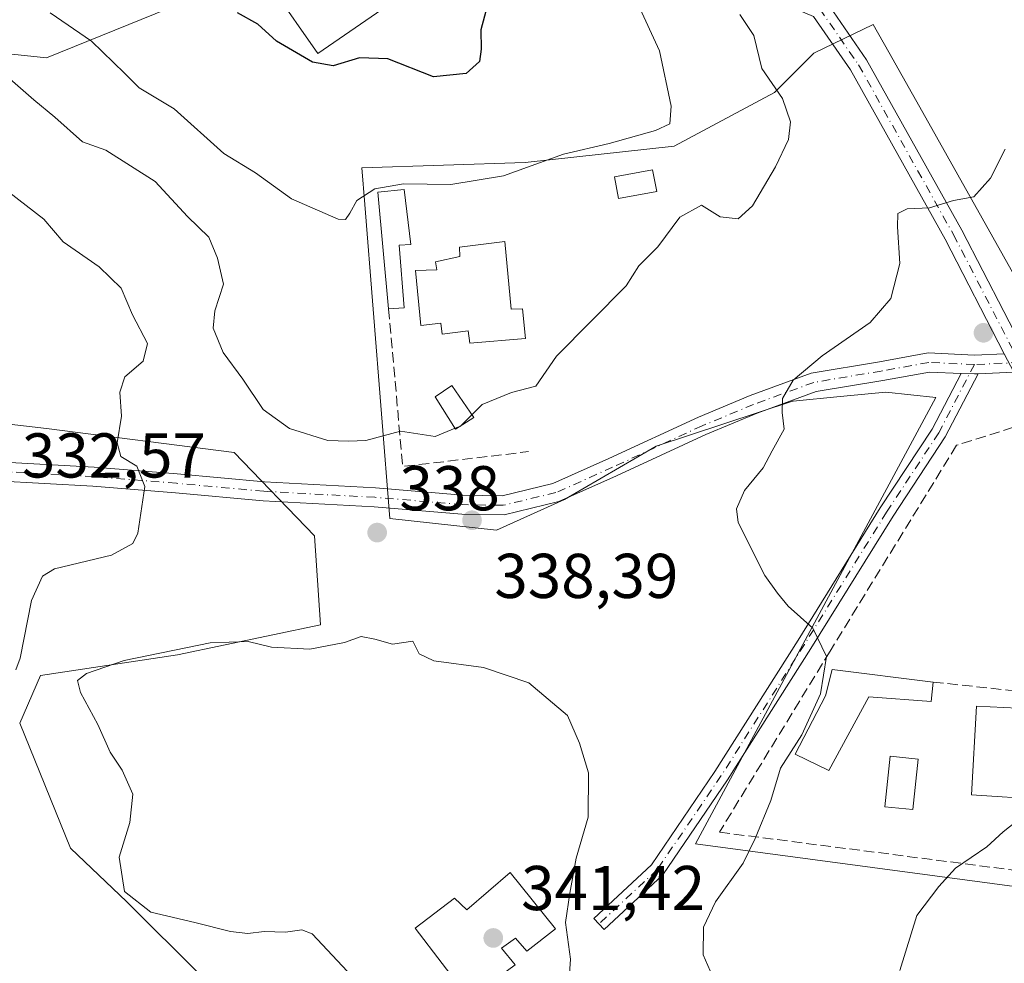
# Model space of a CAD drawing. Units: metres. Extents: x 601397 to 604875, y 4675959 to 4678324.
# Drawn here: x 601838 to 601994, y 4677801 to 4677950 of the extents above; entities that cross this region are included whole.
import ezdxf

# ---------------------------------------------------------------- set-up
doc = ezdxf.new("R2010")
doc.units = ezdxf.units.M
doc.header["$MEASUREMENT"] = 0
doc.linetypes.add('DGN Style 3', pattern=[2.307223458686699, 1.648016756204785, -0.6592067024819142])
doc.linetypes.add('DGN Style 4', pattern=[2.6384748266838614, 1.318413404963828, -0.6592067024819142, 0.001648016756204785, -0.6592067024819142])
for name, color, linetype, lineweight in [('Arbolado forestal CxS', 92, 'Continuous', 0), ('Camino Cxs', 7, 'Continuous', 0), ('Camino eje', 30, 'DGN Style 4', 13), ('Cultivos leñosos CxS', 92, 'Continuous', 0), ('Curva de nivel maestra', 30, 'Continuous', 30), ('Curva de nivel normal', 30, 'Continuous', 0), ('Depósito de agua Cxs', 142, 'Continuous', 0), ('Edificación Cxs', 1, 'Continuous', 13), ('Edificación ligera Cxs', 1, 'Continuous', 0), ('Matorral CxS', 135, 'Continuous', 0), ('Muro lineal', 1, 'DGN Style 3', 13), ('Núcleo urbano CxS', 7, 'Continuous', 0), ('Piscina CxS', 4, 'Continuous', 0), ('Pista no pavimentada Cxs', 111, 'Continuous', 0), ('Pista no pavimentada eje', 91, 'DGN Style 4', 0), ('Punto de cota en terreno', 7, 'Continuous', 0), ('Rótulo de punto de cota en terreno', 7, 'Continuous', 0)]:
    doc.layers.add(name, color=color, linetype=linetype, lineweight=lineweight)
doc.styles.add('Style-Arial', font='txt')

# ---------------------------------------------------------------- blocks, each defined once
blk = doc.blocks.new('5PATER')
at = {"layer": 'Cultivos leñosos CxS', "linetype": 'Continuous', "lineweight": 0}
h = blk.add_hatch(color=51, dxfattribs=at)
edge = h.paths.add_edge_path()
edge.add_ellipse((0, 0), major_axis=(-0.1095731443231308, -0.1110710700762829), ratio=0.9994222409660322, start_angle=0, end_angle=360)

msp = doc.modelspace()

# ---------------------------------------------------------------- linework, layer by layer
at = {"layer": 'Arbolado forestal CxS', "color": 92, "linetype": 'Continuous', "lineweight": 0}
msp.add_polyline3d([(601861.6436999999, 4677952.332900001, 349.7532000000065), (601842.2238999996, 4677944.467300001, 342.9636000000028), (601803.1540999999, 4677948.541300001, 340.6762000000017)], dxfattribs=at)
msp.add_polyline3d([(601861.6436999999, 4677952.332900001, 349.7532000000065), (601842.2238999996, 4677944.467300001, 342.9636000000028), (601803.1540999999, 4677948.541300001, 340.6762000000017)], dxfattribs=at)
at = {"layer": 'Camino Cxs', "color": 7, "linetype": 'Continuous', "lineweight": 0, "extrusion": (0.04420103529015992, -0.1525298655110193, 0.9873099354338882), "elevation": -686581.9255542416, "flags": 128}
msp.add_lwpolyline([(1880220.505073965, 4270651.141481115), (1880222.48408092, 4270650.463921437), (1880223.052708023, 4270650.324757228)], dxfattribs=at)
at = {"layer": 'Camino Cxs', "color": 7, "linetype": 'Continuous', "lineweight": 0}
msp.add_polyline3d([(601989.7944999998, 4677894.381300001, 332.3203000000067), (601984.6047, 4677884.407500001, 334.4725999999937), (601976.3245000001, 4677871.8281, 337.1444999999949), (601963.3125, 4677850.881899999, 337.5794000000024), (601950.1228999998, 4677830.064300001, 339.3607999999949), (601939.8759000005, 4677815.0141, 337.9326000000001), (601930.5698999995, 4677806.3499, 341.4618000000046), (601928.9345000006, 4677808.1065, 343.3435000000027), (601938.0434999998, 4677816.587300001, 338.2627999999968), (601948.1167000001, 4677831.382300001, 340.7385000000068), (601961.2795000002, 4677852.157299999, 338.4870999999985), (601974.3025000002, 4677873.121300001, 335.450800000006), (601982.5324999997, 4677885.624299999, 333.9955000000046), (601987.1231000006, 4677894.446699999, 332.4499999999971), (601989.2100999998, 4677894.354900001, 332.3423999999941)], close=True, dxfattribs=at)
msp.add_polyline3d([(601989.7944999998, 4677894.381200001, 332.3203000000067), (601984.6047, 4677884.407500001, 334.4725999999937), (601976.3245000001, 4677871.8281, 337.1444999999949), (601963.3125, 4677850.881899999, 337.5794000000024), (601950.1228999998, 4677830.064300001, 339.3607999999949), (601939.8759000005, 4677815.0141, 337.9326000000001), (601930.5698999995, 4677806.3499, 341.4618000000046), (601928.9345000006, 4677808.1065, 343.3435000000027), (601938.0434999998, 4677816.587300001, 338.2627999999968), (601948.1167000001, 4677831.382300001, 340.7385000000068), (601961.2795000002, 4677852.157299999, 338.4870999999985), (601974.3025000002, 4677873.121300001, 335.450800000006), (601982.5324999997, 4677885.624299999, 333.9955000000046), (601987.1231000006, 4677894.446599999, 332.4499999999971)], dxfattribs=at)
at = {"layer": 'Camino eje', "color": 30, "linetype": 'DGN Style 4', "lineweight": 13}
msp.add_polyline3d([(601989.2093000002, 4677895.8565, 332.4100999999937), (601983.5685000002, 4677885.015900001, 334.200800000006), (601975.3135000002, 4677872.4747, 336.3653000000049), (601962.2960999999, 4677851.519500001, 338.0369999999967), (601949.1196999997, 4677830.723300001, 339.9165999999968), (601938.9596999995, 4677815.8007, 338.1165000000037), (601929.7522999998, 4677807.2283, 342.3148999999976)], dxfattribs=at)
at = {"layer": 'Curva de nivel maestra', "color": 30, "linetype": 'Continuous', "lineweight": 30, "elevation": 350, "flags": 128}
msp.add_lwpolyline([(601912.2100000001, 4677953.2301), (601911.0099999999, 4677948.880100001), (601911.1100000005, 4677945.840100001), (601910.7999999998, 4677943.840100001), (601908.7300000006, 4677941.940099999), (601903.5099999999, 4677941.440099999), (601896.2999999998, 4677944.300100001), (601891.7999999998, 4677944.470100001), (601887.6299999999, 4677943.200099999), (601884.3600000005, 4677943.780099999), (601878.6500000004, 4677947.0701), (601875.7000000002, 4677949.800100001), (601872.4600000001, 4677951.550100001)], dxfattribs=at)
at = {"layer": 'Curva de nivel normal', "color": 30, "linetype": 'Continuous', "lineweight": 0, "flags": 128}
for points, elevation in [([(601932.7800000003, 4677959.840100001), (601939.3099999996, 4677945.5701), (601941.1699999999, 4677936.770099999), (601940.9600000001, 4677933.9801), (601938.6900000004, 4677932.940099999), (601931.3700000001, 4677930.880100001), (601924.1399999997, 4677929.1801), (601914.6200000001, 4677925.770099999), (601906.2699999996, 4677924.4001), (601898.7999999998, 4677924.470100001), (601894.2300000006, 4677923.710100001), (601891.3700000001, 4677921.860099999), (601890.2599999999, 4677919.860099999), (601889.6200000001, 4677918.8101), (601888.4500000002, 4677918.860099999), (601881.04, 4677922.130100001), (601875.3200000003, 4677926.220100001), (601870.3200000003, 4677929.300100001), (601862.4400000004, 4677936.340100001), (601856.9199999999, 4677939.6801), (601854.6100000005, 4677942.040100001), (601849.3399999999, 4677947.100099999), (601842.8300000001, 4677951.590100001)], 345), ([(601952.0800000001, 4677951.300100001), (601954.2699999996, 4677947.9801), (601955.5599999996, 4677942.7601), (601958.8300000001, 4677937.9901), (601960.0899999999, 4677934.280099999), (601959.79, 4677931.530099999), (601957.7300000006, 4677927.170100001), (601954.0499999998, 4677921.0001), (601951.7800000003, 4677918.960100001), (601948.9400000004, 4677919.2301), (601945.9699999997, 4677921.0801), (601942.5800000001, 4677919.200099999), (601939.0599999996, 4677914.5101), (601936.0800000001, 4677911.5101), (601934.04, 4677908.300100001), (601923.0300000003, 4677897.200099999), (601919.75, 4677892.450099999), (601915.8799999999, 4677891.440099999), (601911.2599999999, 4677889.5101), (601909.6306999996, 4677887.885600001)], 340), ([(601906.9452000001, 4677885.7542), (601903.8099999996, 4677884.460100001), (601898.3300000001, 4677885.280099999), (601892.8200000003, 4677883.800100001), (601890.0499999998, 4677883.690099999), (601886.7699999996, 4677883.8301), (601880.7300000006, 4677885.700099999), (601876.5599999996, 4677888.7401), (601873.3399999999, 4677893.540100001), (601870.2000000002, 4677897.7401), (601868.6100000005, 4677901.630100001), (601868.8799999999, 4677904.360099999), (601870.25, 4677908.610099999), (601869.2999999998, 4677912.7301), (601867.9199999999, 4677916.020099999), (601864.54, 4677919.300100001), (601859.4400000004, 4677924.870100001), (601851.6299999999, 4677929.790100001), (601847.9299999997, 4677931.130100001), (601843.5499999998, 4677935.0701), (601840.2400000002, 4677937.8101), (601834.6600000003, 4677942.620100001)], 340), ([(601947.3700000001, 4677799.8101), (601946.2599999999, 4677802.3201), (601946.29, 4677806.690099999), (601948.2300000006, 4677810.720100001), (601952.5999999996, 4677816.840100001), (601954.4699999997, 4677820.7401), (601956.9600000001, 4677826.770099999), (601958.5199999996, 4677831.9101), (601961.9000000004, 4677837.1801), (601964.8600000005, 4677843.6801), (601965.7999999998, 4677849.5701), (601963.6200000001, 4677854.090100001), (601959.7000000002, 4677857.5701), (601958.04, 4677859.640100001), (601956.0099999999, 4677862.440099999), (601951.8099999996, 4677870.8201), (601951.5300000003, 4677872.970100001), (601952.8200000003, 4677875.880100001), (601955.75, 4677879.5101), (601957.1900000004, 4677882.170100001), (601959.0599999996, 4677885.590100001), (601958.7599999999, 4677888.2401), (601958.8200000003, 4677890.4801), (601960.5, 4677893.350099999), (601965.0800000001, 4677897.2401), (601972.7300000006, 4677902.520099999), (601975.9900000002, 4677906.3101), (601977.4199999999, 4677911.840100001), (601977.0300000003, 4677917.6501), (601977.0999999996, 4677919.790100001), (601978.5499999998, 4677920.540100001), (601982.0800000001, 4677920.690099999), (601985.9199999999, 4677921.8301), (601989.1299999999, 4677922.4001), (601991.7599999999, 4677925.380100001), (601994.0800000001, 4677929.970100001)], 335), ([(601836.2000000002, 4677923.220100001), (601841.8300000001, 4677918.870100001), (601844.8600000005, 4677915.290100001), (601850.5499999998, 4677911.3101), (601854.0800000001, 4677907.950099999), (601855.8600000005, 4677903.720100001), (601858.2400000002, 4677899.210100001), (601857.5499999998, 4677896.4001), (601854.6200000001, 4677893.890100001), (601853.8700000001, 4677891.4901), (601854.1100000005, 4677887.6801), (601853.4000000004, 4677883.4301), (601853.9800000006, 4677881.280099999), (601856.5199999996, 4677879.7401), (601857.8200000003, 4677876.5101), (601856.7199999997, 4677869.130100001), (601855.8799999999, 4677867.470100001), (601852.5099999999, 4677865.670100001), (601843.4900000002, 4677863.460100001), (601841.6200000001, 4677862.340100001), (601839.8399999999, 4677858.460100001), (601838.04, 4677849.3201), (601837.3899999997, 4677847.4901)], 335), ([(601909.6306999996, 4677887.885600001), (601907.9387999997, 4677886.1987)], 340), ([(601907.7854000004, 4677886.101100001), (601906.9452000001, 4677885.7542)], 340), ([(601907.9387999997, 4677886.1987), (601907.8799999999, 4677886.140100001), (601907.7854000004, 4677886.101100001)], 340), ([(601892.0800000001, 4677852.7601), (601889.4100000003, 4677851.800100001), (601883.9400000004, 4677850.7501), (601877.8799999999, 4677851.0701), (601874.2000000002, 4677851.960100001), (601868.1799999997, 4677851.7401), (601854.5099999999, 4677848.940099999), (601848.5599999996, 4677846.9001), (601847.1399999997, 4677845.8101), (601847.5999999996, 4677843.880100001), (601850.3700000001, 4677838.800100001), (601852.3200000003, 4677834.420100001), (601854.2100000001, 4677831.590100001), (601855.8899999997, 4677827.800100001), (601855.4199999999, 4677823.290100001), (601853.7300000006, 4677817.790100001), (601854.5899999999, 4677812.340100001), (601858.75, 4677809.100099999), (601865.7300000006, 4677807.460100001), (601871.3600000005, 4677806.020099999), (601874.1399999997, 4677805.710100001), (601876.7100000001, 4677806.020099999), (601880.0999999996, 4677805.920100001), (601882.7000000002, 4677806.300100001), (601884.2999999998, 4677805.6601), (601889.9299999997, 4677799.690099999)], 340), ([(601924.8600000005, 4677796.3201), (601925.2400000002, 4677801.620100001), (601924.4299999997, 4677807.450099999), (601925.1299999999, 4677812.120100001), (601926.1299999999, 4677817.620100001), (601928.0199999996, 4677824.120100001), (601928.0800000001, 4677831.170100001), (601926.6799999997, 4677835.840100001), (601924.7800000003, 4677840.2301), (601918.6100000005, 4677845.420100001), (601911.4699999997, 4677847.850099999), (601903.5899999999, 4677848.9001), (601901.2599999999, 4677850.030099999), (601900.2800000003, 4677852.040100001), (601897.0300000003, 4677851.520099999), (601894.25, 4677852.340100001), (601892.0800000001, 4677852.7601)], 340), ([(601996.7800000003, 4677824.170100001), (601993.7699999996, 4677821.8201), (601991.1699999999, 4677819.4101), (601986.2400000002, 4677816.0601), (601983.5899999999, 4677813.1601), (601980.1200000001, 4677808.5601), (601977.4000000004, 4677799.850099999)], 329.9999999999999)]:
    msp.add_lwpolyline(points, dxfattribs=dict(at, elevation=elevation))
at = {"layer": 'Depósito de agua Cxs', "color": 142, "linetype": 'Continuous', "lineweight": 0, "elevation": 353.8267000000051, "flags": 128}
msp.add_lwpolyline([(601881.3901000004, 4677973.100099999), (601885.6201, 4677966.530099999), (601889.1801000005, 4677969.030099999), (601895.2801000001, 4677960.050100001), (601891.4200999998, 4677957.640100001), (601895.3701, 4677952.0801), (601885.1901000004, 4677945.1501), (601870.7401000002, 4677965.880100001)], close=True, dxfattribs=at)
at = {"layer": 'Depósito de agua Cxs', "color": 142, "linetype": 'Continuous', "lineweight": 0}
msp.add_polyline3d([(601881.3901000004, 4677973.100099999, 351.9002999999939), (601885.6201, 4677966.530099999, 353.8267000000051), (601889.1801000005, 4677969.030099999, 352.7851999999984), (601895.2801000001, 4677960.050100001, 352.6478000000061), (601891.4200999998, 4677957.640100001, 353.5225999999966), (601895.3701, 4677952.0801, 351.9980999999971), (601885.1901000004, 4677945.1501, 352.7660999999935), (601870.7401000002, 4677965.880100001, 352.9334999999992), (601881.3901000004, 4677973.100099999, 351.9002999999939)], dxfattribs=at)
at = {"layer": 'Edificación Cxs', "color": 1, "linetype": 'Continuous', "lineweight": 13, "flags": 128}
for points, elevation in [([(601914.8201000001, 4677915.350099999), (601915.8501000004, 4677904.630100001), (601917.6401000004, 4677904.690099999), (601918.0900999998, 4677899.9801), (601909.2901, 4677899.2601), (601909.0000999998, 4677901.190099999), (601904.9200999998, 4677900.640100001), (601904.6901000004, 4677902.380100001), (601901.5500999996, 4677902.050100001), (601900.7001, 4677910.7301), (601904.0800999999, 4677910.870100001), (601903.8701, 4677912.130100001), (601907.7100999998, 4677912.970100001), (601907.6700999998, 4677914.470100001)], 344.0286000000052), ([(601982.6700999998, 4677845.550100001), (601982.3901000004, 4677842.470100001), (601972.4801000003, 4677843.210100001), (601966.1700999998, 4677831.530099999), (601960.8501000004, 4677834.140100001), (601965.6501000002, 4677843.340100001), (601966.6901000004, 4677847.530099999)], 335.8871000000071), ([(602004.6901000004, 4677840.9801), (602004.3300999999, 4677832.050100001), (602000.2801000001, 4677832.420100001), (602000.1300999997, 4677826.9301), (601988.7801000001, 4677827.690099999), (601989.5301000001, 4677841.710100001)], 334.534599999999), ([(601915.6901000004, 4677815.370100001), (601922.8701, 4677806.460100001), (601918.3400999998, 4677802.890100001), (601916.5301000001, 4677804.940099999), (601914.3300999999, 4677803.370100001), (601916.4600999998, 4677800.7301), (601909.1901000004, 4677795.340100001), (601900.6201, 4677806.550100001), (601906.8701, 4677811.3101), (601908.8000999996, 4677809.440099999)], 348.1545000000042)]:
    msp.add_lwpolyline(points, close=True, dxfattribs=dict(at, elevation=elevation))
at = {"layer": 'Edificación Cxs', "color": 1, "linetype": 'Continuous', "lineweight": 13}
for points in [[(601914.8201000001, 4677915.350099999, 343.0786999999983), (601915.8501000004, 4677904.630100001, 343.109500000006), (601917.6401000004, 4677904.690099999, 342.1650999999983), (601918.0900999998, 4677899.9801, 341.3304999999964), (601909.2901, 4677899.2601, 342.922900000005), (601909.0000999998, 4677901.190099999, 344.0286000000052), (601904.9200999998, 4677900.640100001, 343.1851000000024), (601904.6901000004, 4677902.380100001, 343.9318999999959), (601901.5500999996, 4677902.050100001, 343.647100000002), (601900.7001, 4677910.7301, 342.9354000000022), (601904.0800999999, 4677910.870100001, 343.4619999999995), (601903.8701, 4677912.130100001, 343.1606000000029), (601907.7100999998, 4677912.970100001, 343.9808000000049), (601907.6700999998, 4677914.470100001, 343.2688000000053), (601914.8201000001, 4677915.350099999, 343.0786999999983)], [(601982.6700999998, 4677845.550100001, 335.587400000004), (601982.3901000004, 4677842.470100001, 331.8010000000068), (601972.4801000003, 4677843.210100001, 334.3696000000054), (601966.1700999998, 4677831.530099999, 334.0034000000014), (601960.8501000004, 4677834.140100001, 335.2293999999966), (601965.6501000002, 4677843.340100001, 335.4643000000069), (601966.6901000004, 4677847.530099999, 335.8871000000072), (601982.6700999998, 4677845.550100001, 335.587400000004)], [(602004.6901000004, 4677840.9801, 331.7657999999938), (602004.3300999999, 4677832.050100001, 333.0576000000001), (602000.2801000001, 4677832.420100001, 334.5345999999991), (602000.1300999997, 4677826.9301, 331.9300999999978), (601988.7801000001, 4677827.690099999, 334.4060999999929), (601989.5301000001, 4677841.710100001, 332.1441999999952), (602004.6901000004, 4677840.9801, 331.7657999999938)], [(601915.6901000004, 4677815.370100001, 347.9079000000056), (601922.8701, 4677806.460100001, 345.7456999999995), (601918.3400999998, 4677802.890100001, 344.3745000000054), (601916.5301000001, 4677804.940099999, 345.4526000000042), (601914.3300999999, 4677803.370100001, 345.4483999999939), (601916.4600999998, 4677800.7301, 343.2743000000046), (601909.1901000004, 4677795.340100001, 342.7635000000009), (601900.6201, 4677806.550100001, 346.8494999999967), (601906.8701, 4677811.3101, 348.1545000000042), (601908.8000999996, 4677809.440099999, 347.6815000000061), (601915.6901000004, 4677815.370100001, 347.9079000000056)]]:
    msp.add_polyline3d(points, dxfattribs=at)
at = {"layer": 'Edificación ligera Cxs', "color": 1, "linetype": 'Continuous', "lineweight": 0, "elevation": 345.4095999999992, "flags": 128}
msp.add_lwpolyline([(601898.8901000004, 4677904.8301), (601896.4200999998, 4677904.690099999), (601894.6901000004, 4677923.170100001), (601898.9101, 4677923.590100001), (601899.9200999998, 4677914.870100001), (601898.0701000001, 4677914.7601)], close=True, dxfattribs=at)
at = {"layer": 'Edificación ligera Cxs', "color": 1, "linetype": 'Continuous', "lineweight": 0, "extrusion": (-0.0766916135254887, -0.004346893096833041, 0.9970453855944882), "elevation": -66152.09647428355, "flags": 128}
msp.add_lwpolyline([(-4636347.615537277, 863122.6330343398), (-4636347.615537277, 863120.1517386371)], dxfattribs=at)
at = {"layer": 'Edificación ligera Cxs', "color": 1, "linetype": 'Continuous', "lineweight": 0}
for points in [[(601938.8894999997, 4677923.253900001, 341.4061999999976), (601932.8569999998, 4677922.1426, 341.1391000000003), (601932.2191000005, 4677925.6054, 343.1362999999984), (601938.2516000001, 4677926.716600001, 343.7338000000018), (601938.8894999997, 4677923.253900001, 341.4061999999976)], [(601896.4200999998, 4677904.690099999, 343.6781999999948), (601894.6901000004, 4677923.170100001, 345.4095999999991), (601898.9101, 4677923.590100001, 345.2424000000028), (601899.9200999998, 4677914.870100001, 342.8576999999932), (601898.0701000001, 4677914.7601, 343.0298999999941), (601898.8901000004, 4677904.8301, 343.8687999999966)], [(601909.9200999998, 4677887.460100001, 340.0317000000068), (601907.0301000001, 4677885.620100001, 341.0237000000052), (601903.8000999996, 4677890.7301, 341.1468000000023), (601906.4600999998, 4677892.550100001, 341.3344999999972), (601909.9200999998, 4677887.460100001, 340.0317000000068)]]:
    msp.add_polyline3d(points, dxfattribs=at)
for points in [[(601938.8894999997, 4677923.253900001, 343.7338000000018), (601932.8569999998, 4677922.1426, 343.7338000000018), (601932.2191000005, 4677925.6054, 343.7338000000018), (601938.2516000001, 4677926.716600001, 343.7338000000018)], [(601909.9200999998, 4677887.460100001, 341.3344999999972), (601907.0301000001, 4677885.620100001, 341.3344999999972), (601903.8000999996, 4677890.7301, 341.3344999999972), (601906.4600999998, 4677892.550100001, 341.3344999999972)]]:
    msp.add_3dface(points, dxfattribs=at)
at = {"layer": 'Matorral CxS', "color": 135, "linetype": 'Continuous', "lineweight": 0}
for points in [[(601803.1540999999, 4677948.541300001, 340.6762000000017), (601842.2238999996, 4677944.467300001, 342.9636000000028), (601861.6436999999, 4677952.332900001, 349.7532000000065)], [(601861.6436999999, 4677952.332900001, 349.7532000000065), (601842.2238999996, 4677944.467300001, 342.9636000000028), (601803.1540999999, 4677948.541300001, 340.6762000000017)], [(602007.8459000001, 4677888.091499999, 331.054999999993), (601981.5186999999, 4677934.9199, 337.070200000002), (601975.6665000003, 4677945.329299999, 338.6576999999961), (601973.1821, 4677949.748500001, 339.0420000000013), (601963.8060999997, 4677945.201900001, 339.0841999999975), (601957.5516999997, 4677938.951300001, 340.2746000000043), (601941.6426999997, 4677930.4279, 343.6074999999983), (601918.0585000003, 4677927.871900001, 347.3463000000047), (601892.2008999997, 4677927.0197, 347.7350000000006), (601892.6621000003, 4677921.204100001, 345.2816000000021), (601896.6076999997, 4677871.4617, 338.0544999999984), (601913.5119000003, 4677869.622099999, 338.5749000000069), (601924.3088999996, 4677874.451900001, 338.3462), (601938.7877000002, 4677882.897700001, 337.5239000000001), (601960.4232000001, 4677890.040899999, 335.0127000000066), (601960.5142000001, 4677890.049900001, 334.9982000000018), (601967.9760999996, 4677890.787900001, 333.8882000000012), (601975.1683, 4677891.499500001, 333.1935999999987), (601983.1266999999, 4677890.647299999, 332.5240999999951), (601945.0504999999, 4677819.896700001, 337.4281999999948), (602010.9709000001, 4677811.086300001, 327.6128000000026)], [(602007.8459000001, 4677888.091499999, 331.054999999993), (601981.5186999999, 4677934.9199, 337.070200000002), (601975.6665000003, 4677945.329299999, 338.6576999999961), (601973.1821, 4677949.748500001, 339.0420000000013), (601963.8060999997, 4677945.201900001, 339.0841999999975), (601957.5516999997, 4677938.951300001, 340.2746000000043), (601941.6426999997, 4677930.4279, 343.6074999999983), (601918.0585000003, 4677927.871900001, 347.3463000000047), (601892.2008999997, 4677927.0197, 347.7350000000006), (601892.6621000003, 4677921.204100001, 345.2816000000021), (601896.6076999997, 4677871.4617, 338.0544999999984), (601913.5119000003, 4677869.622099999, 338.5749000000069), (601924.3088999996, 4677874.451900001, 338.3462), (601938.7877000002, 4677882.897700001, 337.5239000000001), (601960.4232000001, 4677890.040899999, 335.0127000000066), (601960.5142000001, 4677890.049900001, 334.9982000000018), (601967.9760999996, 4677890.787900001, 333.8882000000012), (601975.1683, 4677891.499500001, 333.1935999999987), (601983.1266999999, 4677890.647299999, 332.5240999999951), (601945.0504999999, 4677819.896700001, 337.4281999999948), (602010.9709000001, 4677811.086300001, 327.6128000000026)], [(601999.2121000001, 4677773.1635, 324.9915000000037), (601979.9127000002, 4677778.6779, 328.5795000000071), (601958.6973000001, 4677784.8069, 332.8410000000004), (601949.2681, 4677784.3355, 335.1417999999976), (601938.4244999997, 4677775.849500001, 336.2823999999964), (601922.3947000002, 4677764.063100001, 334.0617000000057), (601912.0226999996, 4677762.648700001, 336.6140000000014), (601898.3504999997, 4677763.591700001, 336.3693000000058), (601882.7925000006, 4677766.420700001, 335.4631999999983), (601874.3065, 4677782.450300001, 335.9906999999948), (601866.7637, 4677798.951300001, 338.3920999999973), (601854.9773000004, 4677810.737700001, 339.6380000000063), (601846.0198999997, 4677819.224099999, 338.1956000000064), (601838.0055000001, 4677839.0255, 335.7626000000019), (601841.3057000004, 4677846.568700001, 336.6898999999976), (601862.9929999998, 4677849.8687, 339.4713000000047), (601885.6228, 4677854.583100001, 339.179099999994), (601884.6801000005, 4677868.7269, 337.4021000000066), (601871.9511000002, 4677881.9277, 337.3454000000056), (601842.2493000003, 4677885.6997, 333.9765000000043), (601813.9621000001, 4677889.0001, 329.1872000000003)], [(601999.2121000001, 4677773.1635, 324.9915000000037), (601979.9127000002, 4677778.6779, 328.5795000000071), (601958.6973000001, 4677784.8069, 332.8410000000004), (601949.2681, 4677784.3355, 335.1417999999976), (601938.4244999997, 4677775.849500001, 336.2823999999964), (601922.3947000002, 4677764.063100001, 334.0617000000057), (601912.0226999996, 4677762.648700001, 336.6140000000014), (601898.3504999997, 4677763.591700001, 336.3693000000058), (601882.7925000006, 4677766.420700001, 335.4631999999983), (601874.3065, 4677782.450300001, 335.9906999999948), (601866.7637, 4677798.951300001, 338.3920999999973), (601854.9773000004, 4677810.737700001, 339.6380000000063), (601846.0198999997, 4677819.224099999, 338.1956000000064), (601838.0055000001, 4677839.0255, 335.7626000000019), (601841.3057000004, 4677846.568700001, 336.6898999999976), (601862.9929999998, 4677849.8687, 339.4713000000047), (601885.6228, 4677854.583100001, 339.179099999994), (601884.6801000005, 4677868.7269, 337.4021000000066), (601871.9511000002, 4677881.9277, 337.3454000000056), (601842.2493000003, 4677885.6997, 333.9765000000043), (601813.9621000001, 4677889.0001, 329.1872000000003)]]:
    msp.add_polyline3d(points, dxfattribs=at)
at = {"layer": 'Muro lineal', "color": 1, "linetype": 'DGN Style 3', "lineweight": 13, "extrusion": (-0.02080519960300519, -0.1495590167547044, 0.9885338862056501), "elevation": -711805.6635374406, "flags": 128}
msp.add_lwpolyline([(-48382.40491316922, 4662195.142693441), (-48376.74168954964, 4662170.406137148), (-48357.33684827725, 4662175.547224279)], dxfattribs=at)
at = {"layer": 'Muro lineal', "color": 1, "linetype": 'DGN Style 3', "lineweight": 13, "extrusion": (0.2019035235392868, 0.1282593361268783, 0.9709709109333365), "elevation": 721845.6325661516, "flags": 128}
msp.add_lwpolyline([(3625720.385908976, -2928773.259277549), (3625707.894452986, -2928789.343051208), (3625711.846442211, -2928791.098921694)], dxfattribs=at)
at = {"layer": 'Muro lineal', "color": 1, "linetype": 'DGN Style 3', "lineweight": 13}
msp.add_polyline3d([(602006.5900999998, 4677872.710100001, 331.4363000000012), (601997.6201, 4677886.600099999, 332.4486999999936), (601986.3901000004, 4677883.050100001, 335.2206000000006), (601966.3501000004, 4677850.440099999, 337.142200000002), (601948.8400999998, 4677821.7601, 337.4048000000039), (602006.3701, 4677814.340100001, 328.6618000000017), (602015.0100999996, 4677834.6501, 329.2366000000038), (602018.6901000004, 4677843.350099999, 329.5914000000048), (602018.1700999998, 4677843.5101, 329.8105999999971)], dxfattribs=at)
at = {"layer": 'Núcleo urbano CxS', "color": 7, "linetype": 'Continuous', "lineweight": 0}
for points in [[(602010.9709000001, 4677811.086300001, 327.6128000000026), (601945.0504999999, 4677819.896700001, 337.4281999999948), (601983.1266999999, 4677890.647299999, 332.5240999999951), (601975.1683, 4677891.499500001, 333.1935999999987), (601967.9760999996, 4677890.787900001, 333.8882000000012), (601960.5142000001, 4677890.049900001, 334.9982000000018), (601960.4232000001, 4677890.040899999, 335.0127000000066), (601938.7877000002, 4677882.897700001, 337.5239000000001), (601924.3088999996, 4677874.451900001, 338.3462), (601913.5119000003, 4677869.622099999, 338.5749000000069), (601896.6076999997, 4677871.4617, 338.0544999999984), (601892.6621000003, 4677921.204100001, 345.2816000000021), (601892.2008999997, 4677927.0197, 347.7350000000006), (601918.0585000003, 4677927.871900001, 347.3463000000047), (601941.6426999997, 4677930.4279, 343.6074999999983), (601957.5516999997, 4677938.951300001, 340.2746000000043), (601963.8060999997, 4677945.201900001, 339.0841999999975), (601973.1821, 4677949.748500001, 339.0420000000013), (601975.6665000003, 4677945.329299999, 338.6576999999961), (601981.5186999999, 4677934.9199, 337.070200000002), (602007.8459000001, 4677888.091499999, 331.054999999993)], [(602007.8459000001, 4677888.091499999, 331.054999999993), (601981.5186999999, 4677934.9199, 337.070200000002), (601975.6665000003, 4677945.329299999, 338.6576999999961), (601973.1821, 4677949.748500001, 339.0420000000013), (601963.8060999997, 4677945.201900001, 339.0841999999975), (601957.5516999997, 4677938.951300001, 340.2746000000043), (601941.6426999997, 4677930.4279, 343.6074999999983), (601918.0585000003, 4677927.871900001, 347.3463000000047), (601892.2008999997, 4677927.0197, 347.7350000000006), (601892.6621000003, 4677921.204100001, 345.2816000000021), (601896.6076999997, 4677871.4617, 338.0544999999984), (601913.5119000003, 4677869.622099999, 338.5749000000069), (601924.3088999996, 4677874.451900001, 338.3462), (601938.7877000002, 4677882.897700001, 337.5239000000001), (601960.4232000001, 4677890.040899999, 335.0127000000066), (601960.5142000001, 4677890.049900001, 334.9982000000018), (601967.9760999996, 4677890.787900001, 333.8882000000012), (601975.1683, 4677891.499500001, 333.1935999999987), (601983.1266999999, 4677890.647299999, 332.5240999999951), (601945.0504999999, 4677819.896700001, 337.4281999999948), (602010.9709000001, 4677811.086300001, 327.6128000000026)], [(601813.9621000001, 4677889.0001, 329.1872000000003), (601842.2493000003, 4677885.6997, 333.9765000000043), (601871.9511000002, 4677881.9277, 337.3454000000056), (601884.6801000005, 4677868.7269, 337.4021000000066), (601885.6228, 4677854.583100001, 339.179099999994), (601862.9929999998, 4677849.8687, 339.4713000000047), (601841.3057000004, 4677846.568700001, 336.6898999999976), (601838.0055000001, 4677839.0255, 335.7626000000019), (601846.0198999997, 4677819.224099999, 338.1956000000064), (601854.9773000004, 4677810.737700001, 339.6380000000063), (601866.7637, 4677798.951300001, 338.3920999999973), (601874.3065, 4677782.450300001, 335.9906999999948), (601882.7925000006, 4677766.420700001, 335.4631999999983), (601898.3504999997, 4677763.591700001, 336.3693000000058), (601912.0226999996, 4677762.648700001, 336.6140000000014), (601922.3947000002, 4677764.063100001, 334.0617000000057), (601938.4244999997, 4677775.849500001, 336.2823999999964), (601949.2681, 4677784.3355, 335.1417999999976), (601958.6973000001, 4677784.8069, 332.8410000000004), (601979.9127000002, 4677778.6779, 328.5795000000071), (601999.2121000001, 4677773.1635, 324.9915000000037), (602005.0563000003, 4677747.2587, 323.1499999999942), (602011.8185000002, 4677693.777100001, 320.0081000000064)], [(601999.2121000001, 4677773.1635, 324.9915000000037), (601979.9127000002, 4677778.6779, 328.5795000000071), (601958.6973000001, 4677784.8069, 332.8410000000004), (601949.2681, 4677784.3355, 335.1417999999976), (601938.4244999997, 4677775.849500001, 336.2823999999964), (601922.3947000002, 4677764.063100001, 334.0617000000057), (601912.0226999996, 4677762.648700001, 336.6140000000014), (601898.3504999997, 4677763.591700001, 336.3693000000058), (601882.7925000006, 4677766.420700001, 335.4631999999983), (601874.3065, 4677782.450300001, 335.9906999999948), (601866.7637, 4677798.951300001, 338.3920999999973), (601854.9773000004, 4677810.737700001, 339.6380000000063), (601846.0198999997, 4677819.224099999, 338.1956000000064), (601838.0055000001, 4677839.0255, 335.7626000000019), (601841.3057000004, 4677846.568700001, 336.6898999999976), (601862.9929999998, 4677849.8687, 339.4713000000047), (601885.6228, 4677854.583100001, 339.179099999994), (601884.6801000005, 4677868.7269, 337.4021000000066), (601871.9511000002, 4677881.9277, 337.3454000000056), (601842.2493000003, 4677885.6997, 333.9765000000043), (601813.9621000001, 4677889.0001, 329.1872000000003)]]:
    msp.add_polyline3d(points, dxfattribs=at)
at = {"layer": 'Piscina CxS', "color": 4, "linetype": 'Continuous', "lineweight": 0}
msp.add_polyline3d([(601980.3021, 4677833.327500001, 330.4421000000002), (601979.4645999996, 4677825.324999999, 330.101999999999), (601975.0288000006, 4677825.789200001, 330.2790999999997), (601975.8662999999, 4677833.7917, 330.5767999999953), (601980.3021, 4677833.327500001, 330.4421000000002)], dxfattribs=at)
msp.add_3dface([(601980.3021, 4677833.327500001, 330.4421000000002), (601979.4645999996, 4677825.324999999, 330.101999999999), (601975.0288000006, 4677825.789200001, 330.2790999999997), (601975.8662999999, 4677833.7917, 330.5767999999953)], dxfattribs=at)
at = {"layer": 'Pista no pavimentada Cxs', "color": 111, "linetype": 'Continuous', "lineweight": 0, "extrusion": (0.04420103529015992, -0.1525298655110193, 0.9873099354338882), "elevation": -686581.9255542416, "flags": 128}
msp.add_lwpolyline([(1880220.505073965, 4270651.141481115), (1880222.48408092, 4270650.463921437), (1880223.052708023, 4270650.324757228)], dxfattribs=at)
at = {"layer": 'Pista no pavimentada Cxs', "color": 111, "linetype": 'Continuous', "lineweight": 0, "extrusion": (0.05685260997357433, 0.002564997767378679, 0.9983792874081704), "elevation": 46555.26134289721, "flags": 128}
msp.add_lwpolyline([(4646008.540761607, -810884.7894105059), (4646008.540761607, -810879.0980121379)], dxfattribs=at)
at = {"layer": 'Pista no pavimentada Cxs', "color": 111, "linetype": 'Continuous', "lineweight": 0}
for points in [[(601949.3334999997, 4677963.316099999, 340.2559000000037), (601956.9294999996, 4677957.170100001, 339.7339999999967), (601965.7254999997, 4677953.4135, 339.3013000000064), (601972.1505000005, 4677944.108300001, 339.0253999999986), (601987.2255999995, 4677917.142899999, 334.6184999999969), (602000.5395000001, 4677891.360300001, 331.6723999999958), (602015.3145000003, 4677868.353499999, 329.4177000000054), (602023.0730999997, 4677856.5001, 328.3714000000036), (602024.2814999997, 4677851.494200001, 327.8457000000053)], [(601993.9555000003, 4677897.571900001, 332.2618999999977), (601984.5827000003, 4677915.722300001, 336.0247999999993), (601969.6010999996, 4677942.520500001, 338.3234999999986), (601963.7494999999, 4677950.995300001, 339.3582000000025), (601955.3671000004, 4677954.575099999, 339.9516000000003), (601947.4464999996, 4677960.983899999, 340.3853999999992)], [(601965.7254999997, 4677953.4135, 339.3013000000064), (601972.1505000005, 4677944.108300001, 339.0253999999986), (601987.2255999995, 4677917.142899999, 334.6184999999969), (602000.5395000001, 4677891.360300001, 331.6723999999958), (602015.3145000003, 4677868.353499999, 329.4177000000054), (602023.0730999997, 4677856.5001, 328.3714000000036), (602024.2814999997, 4677851.494200001, 327.8457000000053), (602024.6382999998, 4677850.015900001, 327.7326999999932), (602025.2637, 4677844.282500001, 327.4092999999993), (602024.7177999998, 4677843.002599999, 327.4253999999929), (602024.1897999998, 4677841.764799999, 327.5093999999954), (602017.2972999997, 4677825.605900001, 328.1774000000005), (602007.2078999998, 4677807.3005, 327.382700000002), (602003.4031999996, 4677794.992699999, 326.7507999999943), (602002.7191000005, 4677787.978700001, 326.3015000000014), (602002.7933999998, 4677779.928900001, 325.6184000000067), (602005.1013000002, 4677766.9715, 325.1964000000008), (602008.2785, 4677732.976100001, 322.2632000000012), (602013.9907999998, 4677694.0481, 320.0414000000019)], [(602011.0164999999, 4677693.653100001, 320.0881999999983), (602005.2988999998, 4677732.6185, 322.6309000000037), (602002.1259000005, 4677766.568299999, 324.4046999999992), (602002.0173000004, 4677767.178300001, 324.4385000000038), (602001.5239000004, 4677769.9483, 324.702099999995), (601999.7959000003, 4677779.6501, 325.6993999999977), (601999.7176999999, 4677788.110900001, 326.5510999999969), (602000.4469, 4677795.5875, 326.8227999999945), (602004.4323000005, 4677808.479699999, 327.8187000000034), (602014.5969000002, 4677826.921700001, 328.6502000000037), (602022.1963000001, 4677844.737500001, 327.7669000000024), (602021.6769000003, 4677849.499100001, 327.898199999996), (602020.2786999998, 4677855.2915, 328.367499999993), (602012.7973999997, 4677866.7215, 329.3987000000052), (601997.9389000004, 4677889.858300001, 331.8845000000001), (601995.4709000001, 4677894.6373, 331.9964000000036), (601993.9555000003, 4677897.571900001, 332.2618999999977), (601984.5827000003, 4677915.722300001, 336.0247999999993), (601969.6010999996, 4677942.520500001, 338.3234999999986), (601963.7494999999, 4677950.995300001, 339.3582000000025)], [(601834.4572999999, 4677880.440099999, 333.1518000000069), (601849.7812999999, 4677879.594699999, 334.5280999999959), (601862.9316999996, 4677878.5341, 335.8460999999952), (601876.7763, 4677877.265900001, 337.3484999999928), (601894.3388999999, 4677876.3137, 338.7268999999943), (601908.1749, 4677875.151900001, 339.5075999999972), (601914.3898999998, 4677875.050100001, 338.9211000000068), (601922.4309, 4677876.983899999, 338.468399999998), (601931.2912999997, 4677880.9451, 339.2975000000006), (601945.4911000002, 4677887.515100001, 338.0956000000006), (601953.6969, 4677890.9253, 336.0510999999969), (601963.3822999997, 4677894.476700001, 334.9674999999988), (601974.2001, 4677896.297499999, 333.5335999999952), (601981.8850999996, 4677897.6797, 332.8626999999979), (601989.2084999997, 4677897.357899999, 332.477899999998), (601993.9555000003, 4677897.571900001, 332.2618999999977), (601995.4709000001, 4677894.6373, 331.9964000000036), (601989.7944999998, 4677894.381300001, 332.3203000000067), (601989.2100999998, 4677894.354900001, 332.3423999999941), (601987.1231000006, 4677894.446699999, 332.4499999999971), (601982.0872999998, 4677894.668099999, 332.9036999999953), (601974.7147000004, 4677893.3419, 333.6459000000032), (601964.1540999999, 4677891.564300001, 334.7639999999956), (601954.7895000001, 4677888.130700001, 335.7623000000021), (601946.6971000005, 4677884.7675, 337.1448999999994), (601932.5333000004, 4677878.214299999, 338.2232999999979), (601923.4020999996, 4677874.131899999, 338.5745000000024), (601914.7213000003, 4677872.044299999, 338.5586999999941), (601908.0247, 4677872.153899999, 338.5022000000026), (601894.1321, 4677873.320499999, 338.2924999999959), (601876.5581, 4677874.2733, 337.1058000000049), (601862.6743000001, 4677875.545100001, 335.6962000000058), (601849.5780999997, 4677876.601299999, 334.2495000000054), (601834.2103000004, 4677877.449100001, 332.5648999999976)], [(601834.4572999999, 4677880.440099999, 333.1518000000069), (601849.7812999999, 4677879.594699999, 334.5280999999959), (601862.9316999996, 4677878.5341, 335.8460999999952), (601876.7763, 4677877.265900001, 337.3484999999928), (601894.3388999999, 4677876.3137, 338.7268999999943), (601908.1749, 4677875.151900001, 339.5075999999972), (601914.3898999998, 4677875.050100001, 338.9211000000068), (601922.4309, 4677876.983899999, 338.468399999998), (601931.2912999997, 4677880.9451, 339.2975000000006), (601945.4911000002, 4677887.515100001, 338.0956000000006), (601953.6969, 4677890.9253, 336.0510999999969), (601963.3822999997, 4677894.476700001, 334.9674999999988), (601974.2001, 4677896.297499999, 333.5335999999952), (601981.8850999996, 4677897.6797, 332.8626999999979), (601989.2084999997, 4677897.357899999, 332.477899999998), (601993.9555000003, 4677897.571900001, 332.2618999999977)], [(601987.1231000006, 4677894.446599999, 332.4499999999971), (601982.0872999998, 4677894.668099999, 332.9036999999953), (601974.7147000004, 4677893.3419, 333.6459000000032), (601964.1540999999, 4677891.564300001, 334.7639999999956), (601954.7895000001, 4677888.130700001, 335.7623000000021), (601946.6971000005, 4677884.7675, 337.1448999999994), (601932.5333000004, 4677878.214299999, 338.2232999999979), (601923.4020999996, 4677874.131899999, 338.5745000000024), (601914.7213000003, 4677872.044299999, 338.5586999999941), (601908.0247, 4677872.153899999, 338.5022000000026), (601894.1321, 4677873.320499999, 338.2924999999959), (601876.5581, 4677874.2733, 337.1058000000049), (601862.6743000001, 4677875.545100001, 335.6962000000058), (601849.5780999997, 4677876.601299999, 334.2495000000054), (601834.2103000004, 4677877.449100001, 332.5648999999976), (601822.6013000002, 4677878.727299999, 331.2673000000068), (601809.4770999998, 4677880.7545, 329.5442999999942), (601794.6413000004, 4677884.596899999, 327.232999999993), (601776.0743000006, 4677890.856699999, 324.4689999999973), (601762.5285999998, 4677895.320499999, 323.1061000000045)]]:
    msp.add_polyline3d(points, dxfattribs=at)
at = {"layer": 'Pista no pavimentada eje', "color": 91, "linetype": 'DGN Style 4', "lineweight": 0, "extrusion": (0.04903164593933985, 0.002211077880801418, 0.9987947781356711), "elevation": 40191.72329878007, "flags": 128}
msp.add_lwpolyline([(4646027.635954575, -811125.283301706), (4646027.635954574, -811118.1135904982)], dxfattribs=at)
at = {"layer": 'Pista no pavimentada eje', "color": 91, "linetype": 'DGN Style 4', "lineweight": 0}
for points in [[(601891.0648999996, 4678038.948899999, 348.6635999999999), (601891.3951000003, 4678038.165100001, 348.2093000000023), (601897.6151000002, 4678026.265100001, 349.1201000000001), (601915.2200999996, 4678001.745100001, 345.507500000007), (601948.3901000004, 4677962.1501, 340.1587), (601956.1482999995, 4677955.872500001, 339.7982000000048), (601964.7374999998, 4677952.204299999, 339.2733000000007), (601970.8759000005, 4677943.314300001, 338.607600000003), (601985.9040999999, 4677916.432700001, 335.1572000000015), (601996.3630999997, 4677896.179099999, 332.0581999999995)], [(601989.2093000002, 4677895.8565, 332.4100999999937), (601981.9861000003, 4677896.173900001, 332.858699999997), (601974.4574999996, 4677894.819700001, 333.5887999999977), (601963.7682999996, 4677893.020500001, 334.6401999999944), (601954.2430999996, 4677889.527899999, 335.8834999999963), (601946.0941000005, 4677886.1413, 337.4891000000061), (601931.9123000001, 4677879.579700001, 338.7347000000009), (601922.9165000003, 4677875.5579, 338.5080000000016), (601914.5557000004, 4677873.5471, 338.6818999999959), (601908.0997000001, 4677873.652899999, 338.9277000000002), (601894.2355000004, 4677874.817100001, 338.5096000000049), (601876.6672999999, 4677875.7697, 337.2253999999957), (601862.8031000001, 4677877.0397, 335.7151000000013), (601849.6797000002, 4677878.097899999, 334.3420999999944), (601834.3337000003, 4677878.944700001, 332.8534999999974), (601822.7978999997, 4677880.2147, 331.3999999999942), (601809.7805000005, 4677882.225500001, 329.4997000000003), (601795.0695000002, 4677886.035499999, 327.2473000000027), (601776.5487000003, 4677892.2797, 324.4707000000053), (601761.4451000001, 4677897.256999999, 322.8739999999962)]]:
    msp.add_polyline3d(points, dxfattribs=at)

# ---------------------------------------------------------------- block references
at = {"layer": 'Punto de cota en terreno', "color": 7, "linetype": 'Continuous', "lineweight": 0, "xscale": 10, "yscale": 10, "zscale": 10}
for p in [(601990.6600000003, 4677900.880000001, 332.7299999999959), (601909.6399999997, 4677871.180000001, 338.3899999999995), (601894.6100000005, 4677869.230000001, 338), (601913, 4677805, 341.4199999999983)]:
    msp.add_blockref('5PATER', p, dxfattribs=at)

# ---------------------------------------------------------------- texts
at = {"layer": 'Rótulo de punto de cota en terreno', "color": 7, "linetype": 'Continuous', "lineweight": 0, "style": 'Style-Arial'}
for s, p in [('332,57', (601838.3378, 4677877.947799999)), ('338', (601898.1377999998, 4677872.7578)), ('338,39', (601913.1677999999, 4677858.8671)), ('341,42', (601917.4096999997, 4677809.409700001))]:
    msp.add_text(s, height=7.000000000000002, dxfattribs=at).set_placement(p)

doc.saveas('drawing.dxf')
